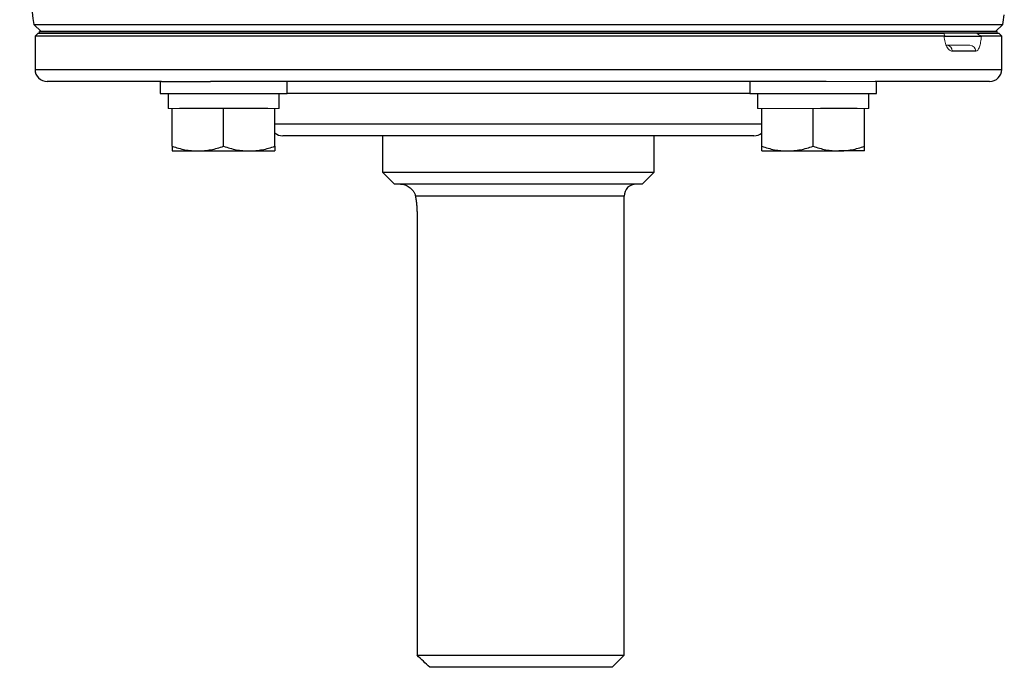
# Model space of a CAD drawing. Units: inches. Extents: x -59 to 42, y -24 to 31.
# Drawn here: x 12 to 19, y -24 to -20 of the extents above; entities that cross this region are included whole.
import ezdxf

# ---------------------------------------------------------------- set-up
doc = ezdxf.new("R2010")
doc.units = ezdxf.units.IN
doc.header["$MEASUREMENT"] = 0

msp = doc.modelspace()

# ---------------------------------------------------------------- linework, layer by layer
at = {"color": 7, "linetype": 'Continuous', "lineweight": 25}
for p, q in [((12.2477, -20.016), (12.2944, -20.0627)), ((12.2477, -20.016), (18.5616, -20.016)), ((18.5149, -20.0627), (18.5616, -20.016)), ((12.2747, -20.0725), (12.2551, -20.0922)), ((12.2747, -20.0725), (18.1762, -20.0725)), ((12.2837, -20.0725), (12.2837, -20.0627)), ((18.5257, -20.0627), (12.2837, -20.0627)), ((18.5257, -20.0725), (12.2837, -20.0725)), ((18.3928, -20.0725), (18.5346, -20.0725)), ((18.5543, -20.0922), (18.5346, -20.0725)), ((12.2551, -20.0922), (12.2551, -20.3088)), ((18.1783, -20.0922), (12.2551, -20.0922)), ((18.1835, -20.0922), (18.4247, -20.0922)), ((18.5543, -20.0922), (18.4211, -20.0922)), ((18.5543, -20.3088), (18.5543, -20.0922)), ((18.385, -20.1907), (18.2324, -20.1907)), ((13.0792, -20.3875), (12.3338, -20.3875)), ((13.0704, -20.3875), (13.0704, -20.4662)), ((13.0792, -20.3875), (13.3991, -20.3875)), ((17.4102, -20.3875), (13.3991, -20.3875)), ((13.8972, -20.4662), (13.8972, -20.3875)), ((16.9122, -20.3875), (16.9122, -20.4662)), ((18.4755, -20.3875), (17.7302, -20.3875)), ((17.7389, -20.4662), (17.7389, -20.3875)), ((13.0704, -20.4662), (13.8972, -20.4662)), ((13.1216, -20.4662), (13.1216, -20.5647)), ((13.846, -20.5647), (13.846, -20.4662)), ((16.9122, -20.4662), (17.7389, -20.4662)), ((16.9633, -20.4662), (16.9633, -20.5647)), ((17.6878, -20.5647), (17.6878, -20.4662)), ((13.1491, -20.8104), (13.1491, -20.5647)), ((13.4365, -20.5647), (13.1964, -20.5647)), ((13.4838, -20.5647), (13.4365, -20.5647)), ((13.4838, -20.8104), (13.4838, -20.5647)), ((13.5311, -20.5647), (13.4838, -20.5647)), ((13.7711, -20.5647), (13.5311, -20.5647)), ((13.8184, -20.8104), (13.8184, -20.5647)), ((16.9909, -20.8104), (16.9909, -20.5647)), ((17.3255, -20.8104), (17.3255, -20.5647)), ((17.6129, -20.5647), (17.3729, -20.5647)), ((17.6602, -20.8104), (17.6602, -20.5647)), ((16.4904, -20.7418), (13.8692, -20.7418)), ((14.5188, -20.7418), (14.5188, -20.9781)), ((16.2905, -20.9781), (16.2905, -20.7418)), ((16.9401, -20.7418), (16.4904, -20.7418)), ((13.1491, -20.8403), (13.3165, -20.8403)), ((13.3165, -20.8403), (13.6511, -20.8403)), ((13.6511, -20.8403), (13.8184, -20.8403)), ((16.9909, -20.8403), (17.1582, -20.8403)), ((17.1582, -20.8403), (17.4929, -20.8403)), ((17.6602, -20.8403), (17.4929, -20.8403)), ((14.5188, -20.9781), (14.5976, -21.0568)), ((14.5188, -20.9781), (16.2905, -20.9781)), ((16.2118, -21.0568), (16.2905, -20.9781)), ((16.2118, -21.0568), (14.5976, -21.0568)), ((16.0936, -24.1277), (16.0936, -21.1355)), ((14.7444, -21.2537), (14.7444, -24.1277)), ((14.7444, -24.1277), (16.0936, -24.1277)), ((16.0149, -24.2064), (16.0936, -24.1277)), ((16.0149, -24.2064), (14.827, -24.2064))]:
    msp.add_line(p, q, dxfattribs=at)
at = {"color": 144, "linetype": 'Continuous', "lineweight": 18}
for p, q in [((18.5257, -20.0725), (18.5257, -20.0627)), ((18.1971, -20.1513), (18.3477, -20.1513)), ((17.4102, -20.3875), (17.7302, -20.3875)), ((13.1491, -20.5647), (13.1216, -20.5647)), ((13.1964, -20.5647), (13.1491, -20.5647)), ((13.8184, -20.5647), (13.7711, -20.5647)), ((13.846, -20.5647), (13.8184, -20.5647)), ((16.9909, -20.5647), (16.9633, -20.5647)), ((17.0382, -20.5647), (16.9909, -20.5647)), ((17.2782, -20.5647), (17.0382, -20.5647)), ((17.3255, -20.5647), (17.2782, -20.5647)), ((17.3729, -20.5647), (17.3255, -20.5647)), ((17.6602, -20.5647), (17.6129, -20.5647)), ((17.6878, -20.5647), (17.6602, -20.5647))]:
    msp.add_line(p, q, dxfattribs=at)
at = {"color": 8, "linetype": 'Continuous', "lineweight": 25}
for p, q in [((12.2551, -20.3088), (17.6318, -20.3088)), ((17.6318, -20.3088), (18.5543, -20.3088)), ((16.5461, -20.4662), (13.8972, -20.4662)), ((16.9122, -20.4662), (16.5461, -20.4662)), ((13.8184, -20.6631), (16.5461, -20.6631)), ((16.5461, -20.6631), (16.9909, -20.6631)), ((16.0936, -21.1355), (14.7339, -21.1355))]:
    msp.add_line(p, q, dxfattribs=at)
at = {"color": 7, "linetype": 'Continuous', "lineweight": 25}
for centre, radius, start, end in [((43.3643, -15.1414), 31.4961, 187.7385, 188.90325), ((-12.5549, -15.1414), 31.4961, 351.09675, 351.21109), ((12.3338, -20.3088), 0.0787, 180, 270), ((18.4755, -20.3088), 0.0787, 270, 0), ((13.8692, -20.6631), 0.0787, 229.82053, 270), ((16.9401, -20.6631), 0.0787, 270, 310.17947), ((16.1724, -21.1355), 0.0787, 90, 180)]:
    msp.add_arc(centre, radius, start, end, dxfattribs=at)
at = {"color": 144, "linetype": 'Continuous', "lineweight": 18}
for centre, radius, start, end in [((18.1949, -20.1887), 0.0375, 357.08384, 86.75158), ((18.3466, -20.1896), 0.0384, 358.46169, 88.37428)]:
    msp.add_arc(centre, radius, start, end, dxfattribs=at)
for points, knots in [([(18.1783, -20.0922), (18.1801, -20.0922), (18.1814, -20.0917), (18.1828, -20.0895), (18.1829, -20.088), (18.1818, -20.0824), (18.1793, -20.0775), (18.1762, -20.0725)], [0, 0, 0, 0, 0.25, 0.25, 0.5, 0.5, 1, 1, 1, 1]), ([(18.3928, -20.0725), (18.3956, -20.075), (18.3984, -20.0775), (18.4039, -20.082), (18.4067, -20.0842), (18.4119, -20.088), (18.4143, -20.0895), (18.4184, -20.0917), (18.42, -20.0922), (18.4211, -20.0922)], [0, 0, 0, 0, 0.25, 0.25, 0.5, 0.5, 0.75, 0.75, 1, 1, 1, 1]), ([(18.2324, -20.1907), (18.2262, -20.1907), (18.2201, -20.1883), (18.2081, -20.1788), (18.2026, -20.1719), (18.1951, -20.1585), (18.1928, -20.1537), (18.1886, -20.1431), (18.1867, -20.1374), (18.1834, -20.1253), (18.182, -20.119), (18.1797, -20.106), (18.1789, -20.0992), (18.1783, -20.0922)], [0, 0, 0, 0, 0.25, 0.25, 0.5, 0.5, 0.625, 0.625, 0.75, 0.75, 0.875, 0.875, 1, 1, 1, 1]), ([(18.4211, -20.0922), (18.4208, -20.0992), (18.4203, -20.106), (18.4189, -20.119), (18.418, -20.1253), (18.416, -20.1374), (18.4148, -20.1431), (18.4121, -20.1537), (18.4107, -20.1585), (18.4058, -20.1719), (18.4021, -20.1788), (18.3939, -20.1883), (18.3895, -20.1907), (18.385, -20.1907)], [0, 0, 0, 0, 0.125, 0.125, 0.25, 0.25, 0.375, 0.375, 0.5, 0.5, 0.75, 0.75, 1, 1, 1, 1])]:
    msp.add_open_spline(points, degree=3, knots=knots, dxfattribs=at)
at = {"color": 7, "linetype": 'Continuous', "lineweight": 25}
for points, knots in [([(13.1491, -20.8104), (13.1765, -20.8195), (13.2041, -20.827), (13.2598, -20.8374), (13.288, -20.8403), (13.3165, -20.8403)], [0, 0, 0, 0, 0.5, 0.5, 1, 1, 1, 1]), ([(13.1491, -20.8104), (13.1491, -20.8194), (13.1491, -20.8271), (13.1491, -20.8375), (13.1491, -20.8403), (13.1491, -20.8403)], [0, 0, 0, 0, 0.5, 0.5, 1, 1, 1, 1]), ([(13.3165, -20.8403), (13.3307, -20.8403), (13.3449, -20.8396), (13.3731, -20.8368), (13.3872, -20.8348), (13.4289, -20.827), (13.4565, -20.8195), (13.4838, -20.8104)], [0, 0, 0, 0, 0.25, 0.25, 0.5, 0.5, 1, 1, 1, 1]), ([(13.4838, -20.8104), (13.5112, -20.8195), (13.5387, -20.827), (13.5944, -20.8374), (13.6226, -20.8403), (13.6511, -20.8403)], [0, 0, 0, 0, 0.5, 0.5, 1, 1, 1, 1]), ([(13.6511, -20.8403), (13.6653, -20.8403), (13.6796, -20.8396), (13.7078, -20.8368), (13.7218, -20.8348), (13.7636, -20.827), (13.7911, -20.8195), (13.8184, -20.8104)], [0, 0, 0, 0, 0.25, 0.25, 0.5, 0.5, 1, 1, 1, 1]), ([(13.8184, -20.8104), (13.8184, -20.8194), (13.8184, -20.8271), (13.8184, -20.8375), (13.8184, -20.8403), (13.8184, -20.8403)], [0, 0, 0, 0, 0.5, 0.5, 1, 1, 1, 1]), ([(16.9909, -20.8104), (17.0183, -20.8195), (17.0458, -20.827), (17.1016, -20.8374), (17.1297, -20.8403), (17.1582, -20.8403)], [0, 0, 0, 0, 0.5, 0.5, 1, 1, 1, 1]), ([(16.9909, -20.8403), (16.9909, -20.8403), (16.9909, -20.8374), (16.9909, -20.8269), (16.9909, -20.8194), (16.9909, -20.8104)], [0, 0, 0, 0, 0.5, 0.5, 1, 1, 1, 1]), ([(17.1582, -20.8403), (17.1724, -20.8403), (17.1867, -20.8396), (17.2149, -20.8368), (17.2289, -20.8348), (17.2707, -20.827), (17.2982, -20.8195), (17.3255, -20.8104)], [0, 0, 0, 0, 0.25, 0.25, 0.5, 0.5, 1, 1, 1, 1]), ([(17.3255, -20.8104), (17.3529, -20.8195), (17.3805, -20.827), (17.4362, -20.8374), (17.4644, -20.8403), (17.4929, -20.8403)], [0, 0, 0, 0, 0.5, 0.5, 1, 1, 1, 1]), ([(17.4929, -20.8403), (17.5071, -20.8403), (17.5213, -20.8396), (17.5495, -20.8368), (17.5636, -20.8348), (17.6054, -20.827), (17.6329, -20.8195), (17.6602, -20.8104)], [0, 0, 0, 0, 0.25, 0.25, 0.5, 0.5, 1, 1, 1, 1]), ([(17.6602, -20.8403), (17.6602, -20.8403), (17.6602, -20.8374), (17.6602, -20.8269), (17.6602, -20.8194), (17.6602, -20.8104)], [0, 0, 0, 0, 0.5, 0.5, 1, 1, 1, 1]), ([(14.6369, -21.0568), (14.6416, -21.0568), (14.6463, -21.0572), (14.6558, -21.0588), (14.6605, -21.06), (14.6748, -21.0648), (14.6844, -21.0696), (14.7024, -21.0823), (14.7109, -21.0902), (14.7219, -21.1051), (14.7252, -21.1105), (14.7305, -21.1222), (14.7327, -21.1285), (14.7339, -21.1355)], [0, 0, 0, 0, 0.125, 0.125, 0.25, 0.25, 0.5, 0.5, 0.75, 0.75, 0.875, 0.875, 1, 1, 1, 1]), ([(14.7339, -21.1355), (14.7354, -21.1439), (14.7368, -21.153), (14.7394, -21.1716), (14.7405, -21.1812), (14.7424, -21.2012), (14.7432, -21.2117), (14.7442, -21.2326), (14.7444, -21.2431), (14.7444, -21.2537)], [0, 0, 0, 0, 0.25, 0.25, 0.5, 0.5, 0.75, 0.75, 1, 1, 1, 1])]:
    msp.add_open_spline(points, degree=3, knots=knots, dxfattribs=at)
msp.add_open_spline([(14.827, -24.2064), (14.7994, -24.1803), (14.7719, -24.154), (14.7444, -24.1277)], degree=3, dxfattribs=at)

doc.saveas('drawing.dxf')
